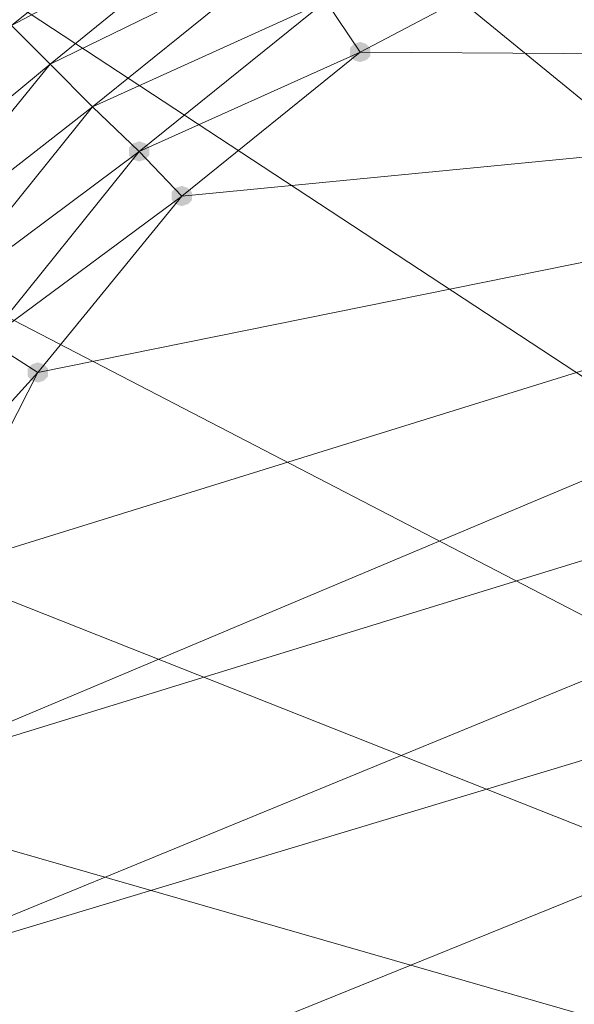
# Model space of a CAD drawing. Units: centimetres. Extents: x -1894 to 2506, y -1481 to 2919.
# Drawn here: x 296 to 334, y 1327 to 1394 of the extents above; entities that cross this region are included whole.
import ezdxf

# ---------------------------------------------------------------- set-up
doc = ezdxf.new("R2010")
doc.units = ezdxf.units.CM
doc.layers.add('МАФЫ НАШИ', color=250, linetype='Continuous', lineweight=25)

# ---------------------------------------------------------------- blocks, each defined once
blk = doc.blocks.new('дюн7978')
at = {"layer": 'МАФЫ НАШИ'}
for points in [[(319.446, 1392.113), (319.033, 1391.975), (318.759, 1391.7), (318.759, 1391.15), (319.033, 1390.875), (319.446, 1390.738), (319.858, 1390.875), (320.133, 1391.15), (320.133, 1391.7), (319.858, 1391.975)], [(319.446, 1392.113), (319.033, 1391.975), (318.759, 1391.7), (318.759, 1391.15), (319.033, 1390.875), (319.446, 1390.738), (319.858, 1390.875), (320.133, 1391.15), (320.133, 1391.7), (319.858, 1391.975)], [(319.446, 1392.113), (319.033, 1391.975), (318.759, 1391.7), (318.759, 1391.15), (319.033, 1390.875), (319.446, 1390.738), (319.858, 1390.875), (320.133, 1391.15), (320.133, 1391.7), (319.858, 1391.975)], [(319.446, 1392.113), (319.033, 1391.975), (318.759, 1391.7), (318.759, 1391.15), (319.033, 1390.875), (319.446, 1390.738), (319.858, 1390.875), (320.133, 1391.15), (320.133, 1391.7), (319.858, 1391.975)], [(319.446, 1392.113), (319.033, 1391.975), (318.759, 1391.7), (318.759, 1391.15), (319.033, 1390.875), (319.446, 1390.738), (319.858, 1390.875), (320.133, 1391.15), (320.133, 1391.7), (319.858, 1391.975)], [(319.446, 1392.113), (319.033, 1391.975), (318.759, 1391.7), (318.759, 1391.15), (319.033, 1390.875), (319.446, 1390.738), (319.858, 1390.875), (320.133, 1391.15), (320.133, 1391.7), (319.858, 1391.975)], [(319.446, 1392.113), (319.033, 1391.975), (318.759, 1391.7), (318.759, 1391.15), (319.033, 1390.875), (319.446, 1390.738), (319.858, 1390.875), (320.133, 1391.15), (320.133, 1391.7), (319.858, 1391.975)], [(304.463, 1385.377), (304.051, 1385.24), (303.776, 1384.965), (303.776, 1384.415), (304.051, 1384.14), (304.463, 1384.003), (304.875, 1384.14), (305.15, 1384.415), (305.15, 1384.965), (304.875, 1385.24)], [(304.463, 1385.377), (304.051, 1385.24), (303.776, 1384.965), (303.776, 1384.415), (304.051, 1384.14), (304.463, 1384.003), (304.875, 1384.14), (305.15, 1384.415), (305.15, 1384.965), (304.875, 1385.24)], [(304.463, 1385.377), (304.051, 1385.24), (303.776, 1384.965), (303.776, 1384.415), (304.051, 1384.14), (304.463, 1384.003), (304.875, 1384.14), (305.15, 1384.415), (305.15, 1384.965), (304.875, 1385.24)], [(304.463, 1385.377), (304.051, 1385.24), (303.776, 1384.965), (303.776, 1384.415), (304.051, 1384.14), (304.463, 1384.003), (304.875, 1384.14), (305.15, 1384.415), (305.15, 1384.965), (304.875, 1385.24)], [(304.463, 1385.377), (304.051, 1385.24), (303.776, 1384.965), (303.776, 1384.415), (304.051, 1384.14), (304.463, 1384.003), (304.875, 1384.14), (305.15, 1384.415), (305.15, 1384.965), (304.875, 1385.24)], [(304.463, 1385.377), (304.051, 1385.24), (303.776, 1384.965), (303.776, 1384.415), (304.051, 1384.14), (304.463, 1384.003), (304.875, 1384.14), (305.15, 1384.415), (305.15, 1384.965), (304.875, 1385.24)], [(304.463, 1385.377), (304.051, 1385.24), (303.776, 1384.965), (303.776, 1384.415), (304.051, 1384.14), (304.463, 1384.003), (304.875, 1384.14), (305.15, 1384.415), (305.15, 1384.965), (304.875, 1385.24)], [(307.35, 1382.353), (306.937, 1382.216), (306.662, 1381.941), (306.662, 1381.391), (306.937, 1381.116), (307.35, 1380.979), (307.762, 1381.116), (308.037, 1381.391), (308.037, 1381.941), (307.762, 1382.216)], [(307.35, 1382.353), (306.937, 1382.216), (306.662, 1381.941), (306.662, 1381.391), (306.937, 1381.116), (307.35, 1380.979), (307.762, 1381.116), (308.037, 1381.391), (308.037, 1381.941), (307.762, 1382.216)], [(307.35, 1382.353), (306.937, 1382.216), (306.662, 1381.941), (306.662, 1381.391), (306.937, 1381.116), (307.35, 1380.979), (307.762, 1381.116), (308.037, 1381.391), (308.037, 1381.941), (307.762, 1382.216)], [(307.35, 1382.353), (306.937, 1382.216), (306.662, 1381.941), (306.662, 1381.391), (306.937, 1381.116), (307.35, 1380.979), (307.762, 1381.116), (308.037, 1381.391), (308.037, 1381.941), (307.762, 1382.216)], [(307.35, 1382.353), (306.937, 1382.216), (306.662, 1381.941), (306.662, 1381.391), (306.937, 1381.116), (307.35, 1380.979), (307.762, 1381.116), (308.037, 1381.391), (308.037, 1381.941), (307.762, 1382.216)], [(307.35, 1382.353), (306.937, 1382.216), (306.662, 1381.941), (306.662, 1381.391), (306.937, 1381.116), (307.35, 1380.979), (307.762, 1381.116), (308.037, 1381.391), (308.037, 1381.941), (307.762, 1382.216)], [(307.35, 1382.353), (306.937, 1382.216), (306.662, 1381.941), (306.662, 1381.391), (306.937, 1381.116), (307.35, 1380.979), (307.762, 1381.116), (308.037, 1381.391), (308.037, 1381.941), (307.762, 1382.216)], [(297.59, 1370.394), (297.178, 1370.257), (296.903, 1369.982), (296.903, 1369.432), (297.178, 1369.157), (297.59, 1369.02), (298.003, 1369.157), (298.278, 1369.432), (298.278, 1369.982), (298.003, 1370.257)], [(297.59, 1370.394), (297.178, 1370.257), (296.903, 1369.982), (296.903, 1369.432), (297.178, 1369.157), (297.59, 1369.02), (298.003, 1369.157), (298.278, 1369.432), (298.278, 1369.982), (298.003, 1370.257)], [(297.59, 1370.394), (297.178, 1370.257), (296.903, 1369.982), (296.903, 1369.432), (297.178, 1369.157), (297.59, 1369.02), (298.003, 1369.157), (298.278, 1369.432), (298.278, 1369.982), (298.003, 1370.257)], [(297.59, 1370.394), (297.178, 1370.257), (296.903, 1369.982), (296.903, 1369.432), (297.178, 1369.157), (297.59, 1369.02), (298.003, 1369.157), (298.278, 1369.432), (298.278, 1369.982), (298.003, 1370.257)], [(297.59, 1370.394), (297.178, 1370.257), (296.903, 1369.982), (296.903, 1369.432), (297.178, 1369.157), (297.59, 1369.02), (298.003, 1369.157), (298.278, 1369.432), (298.278, 1369.982), (298.003, 1370.257)], [(297.59, 1370.394), (297.178, 1370.257), (296.903, 1369.982), (296.903, 1369.432), (297.178, 1369.157), (297.59, 1369.02), (298.003, 1369.157), (298.278, 1369.432), (298.278, 1369.982), (298.003, 1370.257)], [(297.59, 1370.394), (297.178, 1370.257), (296.903, 1369.982), (296.903, 1369.432), (297.178, 1369.157), (297.59, 1369.02), (298.003, 1369.157), (298.278, 1369.432), (298.278, 1369.982), (298.003, 1370.257)]]:
    blk.add_hatch(color=256, dxfattribs=at).paths.add_polyline_path(points)
at = {"layer": 'МАФЫ НАШИ', "lineweight": 13}
for points in [[(312.436, 1402.009), (295.803, 1393.212), (310.511, 1405.033)], [(310.511, 1405.033), (295.803, 1393.212), (312.436, 1402.009)], [(332.779, 1398.436), (402.332, 1390.875), (319.446, 1391.425), (332.779, 1398.436), (319.446, 1391.425), (402.332, 1390.875), (332.779, 1398.436)], [(332.779, 1398.436), (402.332, 1390.875), (319.446, 1391.425), (332.779, 1398.436), (319.446, 1391.425), (402.332, 1390.875), (332.779, 1398.436)], [(332.779, 1398.436), (402.332, 1390.875), (319.446, 1391.425), (332.779, 1398.436), (319.446, 1391.425), (402.332, 1390.875), (332.779, 1398.436)], [(332.779, 1398.436), (402.332, 1390.875), (319.446, 1391.425), (332.779, 1398.436)], [(295.803, 1393.212), (312.436, 1402.009), (310.511, 1405.033), (326.868, 1413.556), (343.913, 1418.504), (325.769, 1416.305), (343.363, 1421.391), (324.944, 1418.367), (342.951, 1423.59), (324.532, 1419.466)], [(295.803, 1393.212), (312.436, 1402.009), (310.511, 1405.033), (326.868, 1413.556), (343.913, 1418.504), (325.769, 1416.305), (343.363, 1421.391), (324.944, 1418.367), (342.951, 1423.59), (324.532, 1419.466)], [(295.803, 1393.212), (312.436, 1402.009), (310.511, 1405.033), (326.868, 1413.556), (343.913, 1418.504), (325.769, 1416.305), (343.363, 1421.391), (324.944, 1418.367), (342.951, 1423.59), (324.532, 1419.466)], [(306.8, 1410.807), (324.394, 1419.879), (451.816, 1292.457), (306.8, 1410.807), (290.992, 1398.023)], [(306.8, 1410.807), (324.394, 1419.879), (451.816, 1292.457), (306.8, 1410.807), (290.992, 1398.023)], [(306.8, 1410.807), (324.394, 1419.879), (451.816, 1292.457), (306.8, 1410.807), (290.992, 1398.023)], [(290.718, 1356.237), (297.59, 1369.707), (286.731, 1357.749)], [(294.154, 1371.907), (297.59, 1369.707), (307.35, 1381.666), (294.154, 1371.907), (304.463, 1384.69), (307.35, 1381.666), (319.446, 1391.425), (304.463, 1384.69), (317.109, 1394.862), (319.446, 1391.425), (332.779, 1398.436)], [(332.779, 1398.436), (319.446, 1391.425), (317.109, 1394.862), (304.463, 1384.69), (319.446, 1391.425), (307.35, 1381.666), (304.463, 1384.69), (294.154, 1371.907), (307.35, 1381.666), (297.59, 1369.707), (294.154, 1371.907)], [(286.731, 1357.749), (297.59, 1369.707), (290.718, 1356.237)], [(332.779, 1398.436), (319.446, 1391.425), (317.109, 1394.862), (304.463, 1384.69), (319.446, 1391.425), (307.35, 1381.666), (304.463, 1384.69), (294.154, 1371.907), (307.35, 1381.666), (297.59, 1369.707), (294.154, 1371.907)], [(286.731, 1357.749), (297.59, 1369.707), (290.718, 1356.237)], [(290.718, 1356.237), (297.59, 1369.707), (286.731, 1357.749)], [(294.154, 1371.907), (297.59, 1369.707), (307.35, 1381.666), (294.154, 1371.907), (304.463, 1384.69), (307.35, 1381.666), (319.446, 1391.425), (304.463, 1384.69), (317.109, 1394.862), (319.446, 1391.425), (332.779, 1398.436)], [(332.779, 1398.436), (319.446, 1391.425), (317.109, 1394.862), (304.463, 1384.69), (319.446, 1391.425), (307.35, 1381.666), (304.463, 1384.69), (294.154, 1371.907), (307.35, 1381.666), (297.59, 1369.707), (294.154, 1371.907)], [(286.731, 1357.749), (297.59, 1369.707), (290.718, 1356.237)], [(290.718, 1356.237), (297.59, 1369.707), (286.731, 1357.749)], [(294.154, 1371.907), (297.59, 1369.707), (307.35, 1381.666), (294.154, 1371.907), (304.463, 1384.69), (307.35, 1381.666), (319.446, 1391.425), (304.463, 1384.69), (317.109, 1394.862), (319.446, 1391.425), (332.779, 1398.436)], [(332.779, 1398.436), (319.446, 1391.425), (317.109, 1394.862), (304.463, 1384.69), (319.446, 1391.425), (307.35, 1381.666), (304.463, 1384.69), (294.154, 1371.907), (307.35, 1381.666), (297.59, 1369.707), (294.154, 1371.907)], [(286.731, 1357.749), (297.59, 1369.707), (290.718, 1356.237)], [(314.772, 1398.573), (329.755, 1406.271), (331.267, 1402.284), (314.772, 1398.573), (317.109, 1394.862), (301.302, 1387.714)], [(314.772, 1398.573), (329.755, 1406.271), (331.267, 1402.284), (314.772, 1398.573), (317.109, 1394.862), (301.302, 1387.714)], [(314.772, 1398.573), (329.755, 1406.271), (331.267, 1402.284), (314.772, 1398.573), (317.109, 1394.862), (301.302, 1387.714)], [(314.772, 1398.573), (329.755, 1406.271), (331.267, 1402.284), (314.772, 1398.573), (317.109, 1394.862), (301.302, 1387.714)], [(314.772, 1398.573), (329.755, 1406.271), (331.267, 1402.284), (314.772, 1398.573), (317.109, 1394.862), (301.302, 1387.714)], [(278.346, 1382.353), (290.992, 1398.023), (451.816, 1292.457), (278.346, 1382.353), (269.137, 1364.759)], [(278.346, 1382.353), (290.992, 1398.023), (451.816, 1292.457), (278.346, 1382.353), (269.137, 1364.759)], [(278.346, 1382.353), (290.992, 1398.023), (451.816, 1292.457), (278.346, 1382.353), (269.137, 1364.759)], [(301.302, 1387.714), (314.772, 1398.573)], [(301.302, 1387.714), (314.772, 1398.573)], [(301.302, 1387.714), (314.772, 1398.573)], [(301.302, 1387.714), (314.772, 1398.573)], [(301.302, 1387.714), (314.772, 1398.573)], [(283.982, 1378.642), (298.415, 1390.601), (295.803, 1393.212)], [(283.982, 1378.642), (298.415, 1390.601), (295.803, 1393.212)], [(283.982, 1378.642), (298.415, 1390.601), (295.803, 1393.212)], [(283.982, 1378.642), (298.415, 1390.601), (295.803, 1393.212)], [(283.982, 1378.642), (298.415, 1390.601), (295.803, 1393.212)], [(283.982, 1378.642), (298.415, 1390.601), (295.803, 1393.212)], [(283.982, 1378.642), (298.415, 1390.601), (295.803, 1393.212)], [(307.35, 1381.666), (297.59, 1369.707), (402.332, 1390.875), (307.35, 1381.666), (319.446, 1391.425)], [(307.35, 1381.666), (297.59, 1369.707), (402.332, 1390.875), (307.35, 1381.666), (319.446, 1391.425)], [(307.35, 1381.666), (297.59, 1369.707), (402.332, 1390.875), (307.35, 1381.666), (319.446, 1391.425)], [(319.446, 1391.425), (319.446, 1391.425)], [(319.446, 1391.425), (319.446, 1391.425)], [(319.446, 1391.425), (319.446, 1391.425)], [(319.446, 1391.425), (319.446, 1391.425)], [(319.446, 1391.425), (319.446, 1391.425)], [(319.446, 1391.425), (319.446, 1391.425)], [(319.446, 1391.425), (319.446, 1391.425)], [(286.594, 1314.862), (290.718, 1300.842), (423.088, 1370.12), (286.594, 1314.862), (285.357, 1328.608), (423.088, 1370.12), (413.878, 1381.391), (285.357, 1328.608), (286.594, 1342.216), (413.878, 1381.391), (402.332, 1390.875)], [(286.594, 1314.862), (290.718, 1300.842), (423.088, 1370.12), (286.594, 1314.862), (285.357, 1328.608), (423.088, 1370.12), (413.878, 1381.391), (285.357, 1328.608), (286.594, 1342.216), (413.878, 1381.391), (402.332, 1390.875)], [(286.594, 1314.862), (290.718, 1300.842), (423.088, 1370.12), (286.594, 1314.862), (285.357, 1328.608), (423.088, 1370.12), (413.878, 1381.391), (285.357, 1328.608), (286.594, 1342.216), (413.878, 1381.391), (402.332, 1390.875)], [(290.718, 1356.237), (286.594, 1342.216), (402.332, 1390.875), (290.718, 1356.237), (297.59, 1369.707)], [(290.718, 1356.237), (286.594, 1342.216), (402.332, 1390.875), (290.718, 1356.237), (297.59, 1369.707)], [(290.718, 1356.237), (286.594, 1342.216), (402.332, 1390.875), (290.718, 1356.237), (297.59, 1369.707)], [(298.415, 1390.601), (298.415, 1390.601)], [(298.415, 1390.601), (298.415, 1390.601)], [(298.415, 1390.601), (298.415, 1390.601)], [(298.415, 1390.601), (298.415, 1390.601)], [(298.415, 1390.601), (298.415, 1390.601)], [(298.415, 1390.601), (298.415, 1390.601)], [(298.415, 1390.601), (298.415, 1390.601)], [(290.443, 1374.243), (301.302, 1387.714), (304.463, 1384.69), (290.443, 1374.243), (294.154, 1371.907), (282.745, 1359.261)], [(290.443, 1374.243), (301.302, 1387.714), (304.463, 1384.69), (290.443, 1374.243), (294.154, 1371.907), (282.745, 1359.261)], [(290.443, 1374.243), (301.302, 1387.714), (304.463, 1384.69), (290.443, 1374.243), (294.154, 1371.907), (282.745, 1359.261)], [(290.443, 1374.243), (301.302, 1387.714), (304.463, 1384.69), (290.443, 1374.243), (294.154, 1371.907), (282.745, 1359.261)], [(290.443, 1374.243), (301.302, 1387.714), (304.463, 1384.69), (290.443, 1374.243), (294.154, 1371.907), (282.745, 1359.261)], [(301.302, 1387.714), (301.302, 1387.714)], [(301.302, 1387.714), (301.302, 1387.714)], [(301.302, 1387.714), (301.302, 1387.714)], [(301.302, 1387.714), (301.302, 1387.714)], [(301.302, 1387.714), (301.302, 1387.714)], [(301.302, 1387.714), (301.302, 1387.714)], [(301.302, 1387.714), (301.302, 1387.714)], [(307.35, 1381.666), (307.35, 1381.666)], [(307.35, 1381.666), (307.35, 1381.666)], [(307.35, 1381.666), (307.35, 1381.666)], [(307.35, 1381.666), (307.35, 1381.666)], [(307.35, 1381.666), (307.35, 1381.666)], [(307.35, 1381.666), (307.35, 1381.666)], [(307.35, 1381.666), (307.35, 1381.666)], [(297.59, 1369.707), (297.59, 1369.707)], [(297.59, 1369.707), (297.59, 1369.707)], [(297.59, 1369.707), (297.59, 1369.707)], [(297.59, 1369.707), (297.59, 1369.707)], [(297.59, 1369.707), (297.59, 1369.707)], [(297.59, 1369.707), (297.59, 1369.707)], [(297.59, 1369.707), (297.59, 1369.707)], [(263.914, 1346.477), (269.137, 1364.759), (451.816, 1292.457), (263.914, 1346.477), (262.264, 1328.608)], [(263.914, 1346.477), (269.137, 1364.759), (451.816, 1292.457), (263.914, 1346.477), (262.264, 1328.608)], [(263.914, 1346.477), (269.137, 1364.759), (451.816, 1292.457), (263.914, 1346.477), (262.264, 1328.608)]]:
    blk.add_lwpolyline(points, dxfattribs=at)
for points in [[(378.414, 1231.976), (360.545, 1230.327, -1.0007), (360.545, 1426.751, 1.0007), (360.545, 1230.327, 0.911574), (378.414, 1425.102)], [(378.414, 1425.102, -0.911574), (360.545, 1230.327, 0.911574), (378.414, 1425.102, -0.911574), (360.545, 1230.327, 0.911574), (378.414, 1425.102, -0.911574), (360.545, 1230.327, -1.0007), (360.545, 1426.751, 1.0007), (360.545, 1230.327, -1.0007), (360.545, 1426.751, 1.0007), (360.545, 1230.327, -1.0007), (360.545, 1426.751)]]:
    blk.add_lwpolyline(points, format="xyb", dxfattribs=at)
for points in [[(324.532, 1419.466), (342.951, 1423.59), (324.944, 1418.367), (343.363, 1421.391), (325.769, 1416.305), (343.913, 1418.504), (326.868, 1413.556), (310.511, 1405.033), (312.436, 1402.009), (295.803, 1393.212), (310.511, 1405.033), (295.803, 1393.212), (312.436, 1402.009), (310.511, 1405.033), (326.868, 1413.556), (343.913, 1418.504), (325.769, 1416.305), (343.363, 1421.391), (324.944, 1418.367), (342.951, 1423.59)], [(290.992, 1398.023), (306.8, 1410.807), (451.816, 1292.457), (324.394, 1419.879), (306.8, 1410.807), (324.394, 1419.879), (451.816, 1292.457), (306.8, 1410.807)], [(290.992, 1398.023), (306.8, 1410.807), (451.816, 1292.457), (324.394, 1419.879), (306.8, 1410.807), (324.394, 1419.879), (451.816, 1292.457), (306.8, 1410.807)], [(301.302, 1387.714), (314.772, 1398.573), (329.755, 1406.271), (331.267, 1402.284), (314.772, 1398.573), (317.109, 1394.862)], [(301.302, 1387.714), (314.772, 1398.573), (329.755, 1406.271), (331.267, 1402.284), (314.772, 1398.573), (317.109, 1394.862)], [(312.436, 1402.009), (298.415, 1390.601), (314.772, 1398.573)], [(312.436, 1402.009), (298.415, 1390.601), (314.772, 1398.573)], [(312.436, 1402.009), (298.415, 1390.601), (314.772, 1398.573)], [(312.436, 1402.009), (298.415, 1390.601), (314.772, 1398.573)], [(312.436, 1402.009), (298.415, 1390.601), (314.772, 1398.573)], [(312.436, 1402.009), (298.415, 1390.601), (314.772, 1398.573)], [(312.436, 1402.009), (298.415, 1390.601), (314.772, 1398.573)], [(262.264, 1328.608), (263.914, 1346.477), (451.816, 1292.457), (269.137, 1364.759), (263.914, 1346.477), (262.264, 1328.608), (264.326, 1346.34), (263.914, 1346.477), (269.137, 1364.759), (278.346, 1382.353), (451.816, 1292.457), (290.992, 1398.023), (278.346, 1382.353), (290.992, 1398.023), (451.816, 1292.457), (278.346, 1382.353), (269.137, 1364.759), (263.914, 1346.477), (264.326, 1346.34), (262.264, 1328.608), (263.914, 1346.477), (269.137, 1364.759), (451.816, 1292.457), (263.914, 1346.477)], [(262.264, 1328.608), (263.914, 1346.477), (451.816, 1292.457), (269.137, 1364.759), (263.914, 1346.477), (262.264, 1328.608), (264.326, 1346.34), (263.914, 1346.477), (269.137, 1364.759), (278.346, 1382.353), (451.816, 1292.457), (290.992, 1398.023), (278.346, 1382.353), (290.992, 1398.023), (451.816, 1292.457), (278.346, 1382.353), (269.137, 1364.759), (263.914, 1346.477), (264.326, 1346.34), (262.264, 1328.608), (263.914, 1346.477), (269.137, 1364.759), (451.816, 1292.457), (263.914, 1346.477)], [(319.446, 1391.425), (307.35, 1381.666), (402.332, 1390.875), (297.59, 1369.707), (307.35, 1381.666), (297.59, 1369.707), (402.332, 1390.875), (307.35, 1381.666)], [(319.446, 1391.425), (307.35, 1381.666), (402.332, 1390.875), (297.59, 1369.707), (307.35, 1381.666), (297.59, 1369.707), (402.332, 1390.875), (307.35, 1381.666)], [(402.332, 1390.875), (413.878, 1381.391), (286.594, 1342.216), (285.357, 1328.608), (413.878, 1381.391), (423.088, 1370.12), (285.357, 1328.608), (286.594, 1314.862), (423.088, 1370.12), (290.718, 1300.842), (286.594, 1314.862), (290.718, 1300.842), (423.088, 1370.12), (286.594, 1314.862), (285.357, 1328.608), (423.088, 1370.12), (413.878, 1381.391), (285.357, 1328.608), (286.594, 1342.216), (413.878, 1381.391)], [(402.332, 1390.875), (413.878, 1381.391), (286.594, 1342.216), (285.357, 1328.608), (413.878, 1381.391), (423.088, 1370.12), (285.357, 1328.608), (286.594, 1314.862), (423.088, 1370.12), (290.718, 1300.842), (286.594, 1314.862), (290.718, 1300.842), (423.088, 1370.12), (286.594, 1314.862), (285.357, 1328.608), (423.088, 1370.12), (413.878, 1381.391), (285.357, 1328.608), (286.594, 1342.216), (413.878, 1381.391)], [(297.59, 1369.707), (290.718, 1356.237), (402.332, 1390.875), (286.594, 1342.216), (290.718, 1356.237), (286.594, 1342.216), (402.332, 1390.875), (290.718, 1356.237)], [(297.59, 1369.707), (290.718, 1356.237), (402.332, 1390.875), (286.594, 1342.216), (290.718, 1356.237), (286.594, 1342.216), (402.332, 1390.875), (290.718, 1356.237)], [(298.415, 1390.601), (287.006, 1376.58), (301.302, 1387.714)], [(298.415, 1390.601), (287.006, 1376.58), (301.302, 1387.714)], [(298.415, 1390.601), (287.006, 1376.58), (301.302, 1387.714)], [(298.415, 1390.601), (287.006, 1376.58), (301.302, 1387.714)], [(298.415, 1390.601), (287.006, 1376.58), (301.302, 1387.714)], [(298.415, 1390.601), (287.006, 1376.58), (301.302, 1387.714)], [(298.415, 1390.601), (287.006, 1376.58), (301.302, 1387.714)], [(282.745, 1359.261), (290.443, 1374.243), (301.302, 1387.714), (304.463, 1384.69), (290.443, 1374.243), (294.154, 1371.907)], [(282.745, 1359.261), (290.443, 1374.243), (301.302, 1387.714), (304.463, 1384.69), (290.443, 1374.243), (294.154, 1371.907)]]:
    blk.add_lwpolyline(points, close=True, dxfattribs=at)
at = {"layer": 'МАФЫ НАШИ', "lineweight": 30}
blk.add_circle((306.315, 719.399), 2200, dxfattribs=at)

msp = doc.modelspace()

# ---------------------------------------------------------------- block references
at = {"layer": 'МАФЫ НАШИ'}
msp.add_blockref('дюн7978', (0, 0), dxfattribs=at)

doc.saveas('drawing.dxf')
